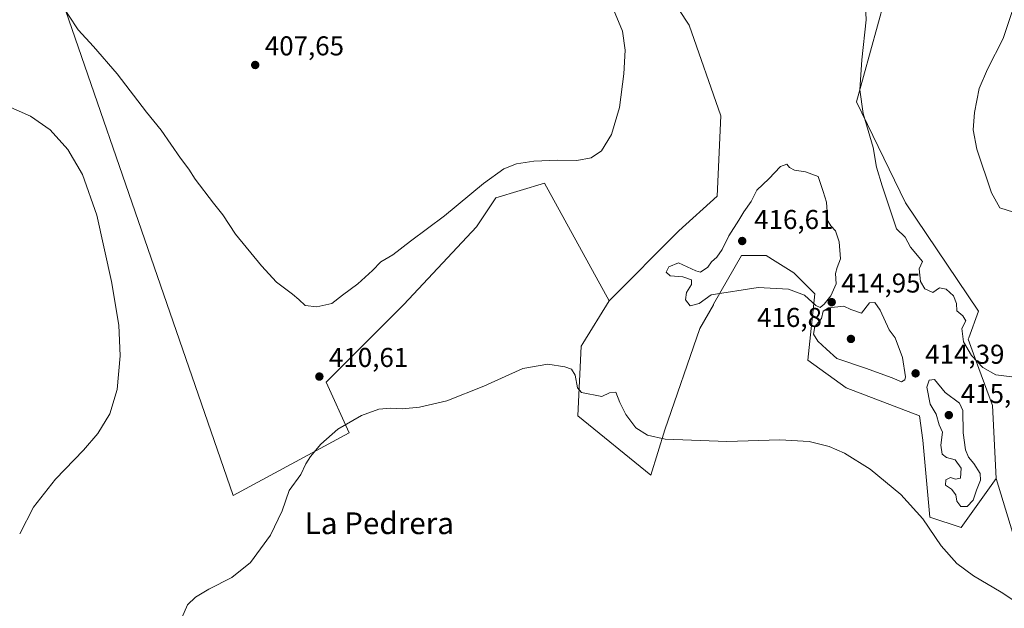
# Model space of a CAD drawing. Units: metres. Extents: x 590574 to 594029, y 4715143 to 4717502.
# Drawn here: x 590823 to 591185, y 4716928 to 4717144 of the extents above; entities that cross this region are included whole.
import ezdxf
from ezdxf.enums import TextEntityAlignment as Align

# ---------------------------------------------------------------- set-up
doc = ezdxf.new("R2010")
doc.units = ezdxf.units.M
doc.header["$MEASUREMENT"] = 0
for name, color, linetype, lineweight in [('Cultivos herbáceos CxS', 92, 'Continuous', 0), ('Cultivos leñosos CxS', 92, 'Continuous', 0), ('Curva de nivel normal', 30, 'Continuous', 0), ('Huerta CxS', 92, 'Continuous', 0), ('Matorral CxS', 135, 'Continuous', 0), ('Punto de cota en terreno', 7, 'Continuous', 0), ('Rótulo de punto de cota en terreno', 7, 'Continuous', 0), ('Texto cartográfico', 7, 'Continuous', 0)]:
    doc.layers.add(name, color=color, linetype=linetype, lineweight=lineweight)
doc.styles.add('Style-Arial', font='txt')

# ---------------------------------------------------------------- blocks, each defined once
blk = doc.blocks.new('*U10')
at = {"layer": 'Cultivos herbáceos CxS', "color": 92, "linetype": 'Continuous', "lineweight": 0}
blk.add_polyline3d([(590809.8331000004, 4717235.2731, 412.6153000000049), (590901.7134999996, 4716969.462900001, 411.7880000000005), (590944.3750999998, 4716992.4319, 409.7995999999985), (590935.9889000002, 4717011.121900001, 410.4331999999995), (590964.5174000004, 4717039.6669, 411.147299999997), (590991.2616999998, 4717068.2093, 410.3815999999933), (590998.3941000003, 4717078.9155, 410.1971000000049), (591016.2242999999, 4717084.268100001, 410.4054000000033), (591040.0603, 4717041.060900001, 411.5691999999981), (591030.3974000001, 4717025.351700001, 410.9412000000011), (591029.8028999995, 4717024.3851, 410.8402999999962), (591028.5210999995, 4716998.728900001, 408.9143999999943), (591055.4451000001, 4716976.922900001, 408.4701999999961), (591060.5733000003, 4716993.597300001, 410.5339999999997), (591073.3960999995, 4717030.797499999, 414.1257000000041), (591078.4105000002, 4717039.5767, 414.7868000000017), (591078.5028999997, 4717039.738500001, 414.7943999999989), (591088.7823000001, 4717057.735099999, 416.0184000000008), (591096.8711000001, 4717057.735500001, 415.8018000000012), (591097.7573999995, 4717057.735500001, 415.7891999999993), (591101.1282000003, 4717055.627900001, 415.659799999994), (591108.0141000003, 4717051.322100001, 415.4263999999966), (591115.7068999996, 4717043.6249, 415.0065000000032), (591113.1416999997, 4717019.2531, 412.9587000000029), (591127.2451, 4717008.990900001, 412.7492999999959), (591154.1709000003, 4716998.727700001, 413.0672999999952), (591155.4521000005, 4716989.7487, 412.343200000003), (591158.0154999997, 4716961.5277, 410.2289000000019), (591169.5562000005, 4716957.680299999, 411.979800000001), (591182.3765000004, 4716975.6393, 413.597299999994), (591194.8443999998, 4716935.044, 410.5331000000006)], dxfattribs=at)
blk = doc.blocks.new('5PATER')
at = {"layer": 'Huerta CxS', "linetype": 'Continuous', "lineweight": 0}
h = blk.add_hatch(color=51, dxfattribs=at)
edge = h.paths.add_edge_path()
edge.add_ellipse((0, 0), major_axis=(-0.1095731443231308, -0.1110710700762829), ratio=0.9994222409660322, start_angle=0, end_angle=360)

msp = doc.modelspace()

# ---------------------------------------------------------------- linework, layer by layer
at = {"layer": 'Cultivos herbáceos CxS', "color": 92, "linetype": 'Continuous', "lineweight": 0}
for points in [[(590779.4488000004, 4717459.074100001, 407.0589000000036), (590794.6497, 4717419.8663, 406.0547999999981), (590852.9484000001, 4717249.644900001, 408.5522999999957), (590809.8331000004, 4717235.2731, 412.6153000000049), (590901.7134999996, 4716969.462900001, 411.7880000000005), (590944.3750999998, 4716992.4319, 409.7995999999985), (590935.9889000002, 4717011.121900001, 410.4331999999995), (590964.5174000004, 4717039.6669, 411.147299999997), (590991.2616999998, 4717068.2093, 410.3815999999933), (590998.3941000003, 4717078.9155, 410.1971000000049), (591016.2242999999, 4717084.268100001, 410.4054000000033), (591040.0603, 4717041.060900001, 411.5691999999981)], [(591132.3762999997, 4717178.314300001, 406.8377999999939), (591141.3517000005, 4717151.376700001, 408.6918000000005), (591131.0935000004, 4717114.176100001, 410.9334999999992), (591149.0426000003, 4717076.976299999, 407.9799999999959), (591175.9656999996, 4717037.2119, 407.8990000000049), (591172.3139000004, 4717027.4641, 409.2692999999999), (591172.1209000006, 4717026.9487, 409.4036999999953), (591176.1035000002, 4717016.132300001, 410.3564000000042), (591181.0950999996, 4717002.5755, 411.5399999999936), (591182.3765000004, 4716975.6393, 413.597299999994)], [(591194.8443999998, 4716935.044, 410.5331000000006), (591182.3765000004, 4716975.6393, 413.597299999994), (591181.0950999996, 4717002.5755, 411.5399999999936), (591176.1035000002, 4717016.132300001, 410.3564000000042), (591172.1209000006, 4717026.9487, 409.4036999999953), (591172.3139000004, 4717027.4641, 409.2692999999999), (591175.9656999996, 4717037.2119, 407.8990000000049), (591149.0426000003, 4717076.976299999, 407.9799999999959), (591131.0935000004, 4717114.176100001, 410.9334999999992), (591141.3517000005, 4717151.376700001, 408.6918000000005)], [(591040.0603, 4717041.060900001, 411.5691999999981), (591030.3974000001, 4717025.351700001, 410.9412000000011), (591029.8028999995, 4717024.3851, 410.8402999999962), (591028.5210999995, 4716998.728900001, 408.9143999999943), (591055.4451000001, 4716976.922900001, 408.4701999999961), (591060.5733000003, 4716993.597300001, 410.5339999999997), (591073.3960999995, 4717030.797499999, 414.1257000000041), (591078.4105000002, 4717039.5767, 414.7868000000017), (591078.5028999997, 4717039.738500001, 414.7943999999989), (591088.7823000001, 4717057.735099999, 416.0184000000008), (591096.8711000001, 4717057.735500001, 415.8018000000012), (591097.7573999995, 4717057.735500001, 415.7891999999993), (591101.1282000003, 4717055.627900001, 415.659799999994), (591108.0141000003, 4717051.322100001, 415.4263999999966), (591115.7068999996, 4717043.6249, 415.0065000000032), (591113.1416999997, 4717019.2531, 412.9587000000029), (591127.2451, 4717008.990900001, 412.7492999999959), (591154.1709000003, 4716998.727700001, 413.0672999999952), (591155.4521000005, 4716989.7487, 412.343200000003), (591158.0154999997, 4716961.5277, 410.2289000000019), (591169.5562000005, 4716957.680299999, 411.979800000001), (591182.3765000004, 4716975.6393, 413.597299999994)], [(591182.3765000004, 4716975.6393, 413.597299999994), (591194.8443999998, 4716935.044, 410.5331000000006), (591199.0777000003, 4716903.2939, 408.8031999999948), (591199.0777000003, 4716860.9605, 407.0157000000036), (591213.8943999996, 4716803.8104, 402.5228999999963), (591222.3611000003, 4716761.477, 399.1150999999954), (591260.4611999998, 4716748.777000001, 396.448000000004), (591275.2779000001, 4716746.660300001, 395.9138999999996), (591301.2679000003, 4716732.8399, 394.9689000000071)], [(591182.3765000004, 4716975.6393, 413.597299999994), (591194.8443999998, 4716935.044, 410.5331000000006), (591199.0777000003, 4716903.2939, 408.8031999999948), (591199.0777000003, 4716860.9605, 407.0157000000036), (591213.8943999996, 4716803.8104, 402.5228999999963), (591222.3611000003, 4716761.477, 399.1150999999954), (591260.4611999998, 4716748.777000001, 396.448000000004), (591275.2779000001, 4716746.660300001, 395.9138999999996), (591301.2679000003, 4716732.8399, 394.9689000000071)]]:
    msp.add_polyline3d(points, dxfattribs=at)
at = {"layer": 'Cultivos leñosos CxS', "color": 92, "linetype": 'Continuous', "lineweight": 0}
for points in [[(590898.1398999998, 4717460.6535, 403.6686999999947), (590903.9294999996, 4717431.6997, 404.4793999999966), (590918.1913000002, 4717417.4375, 404.2468999999983), (590928.8869000003, 4717392.4803, 404.0148000000045), (590936.0164999999, 4717363.9575, 403.0690999999933), (590946.4681000002, 4717337.3783, 401.7975000000006), (590949.0327000003, 4717315.5713, 403.4370000000054), (590958.0072999997, 4717286.068299999, 403.6143000000012), (590959.2889, 4717270.675100001, 403.8478000000032), (590973.3925000001, 4717247.585100001, 405.3254000000015), (590986.2133, 4717232.192100001, 406.6839999999939), (590996.4698999999, 4717212.949899999, 407.2168999999994), (591008.0085000005, 4717178.3159, 407.3929999999964), (591025.9581000004, 4717157.7915, 408.3852000000043), (591038.7799000005, 4717148.811699999, 409.8178999999946), (591051.6009000001, 4717155.225500001, 410.7508999999991), (591061.8586999997, 4717153.942299999, 410.598800000007), (591069.5504999999, 4717142.3981, 411.0332000000053), (591081.0900999998, 4717109.0461, 412.4848000000056), (591079.8075000001, 4717079.542300001, 412.7442000000011), (591065.7037000004, 4717066.715299999, 411.8641000000061), (591040.0603, 4717041.060900001, 411.5691999999981)], [(590779.4488000004, 4717459.074100001, 407.0589000000036), (590794.6497, 4717419.8663, 406.0547999999981), (590852.9484000001, 4717249.644900001, 408.5522999999957), (590809.8331000004, 4717235.2731, 412.6153000000049), (590901.7134999996, 4716969.462900001, 411.7880000000005), (590944.3750999998, 4716992.4319, 409.7995999999985), (590935.9889000002, 4717011.121900001, 410.4331999999995), (590964.5174000004, 4717039.6669, 411.147299999997), (590991.2616999998, 4717068.2093, 410.3815999999933), (590998.3941000003, 4717078.9155, 410.1971000000049), (591016.2242999999, 4717084.268100001, 410.4054000000033), (591040.0603, 4717041.060900001, 411.5691999999981)], [(591061.8586999997, 4717153.942299999, 410.598800000007), (591069.5504999999, 4717142.3981, 411.0332000000053), (591081.0900999998, 4717109.0461, 412.4848000000056), (591079.8075000001, 4717079.542300001, 412.7442000000011), (591065.7037000004, 4717066.715299999, 411.8641000000061), (591040.0603, 4717041.060900001, 411.5691999999981), (591016.2242999999, 4717084.268100001, 410.4054000000033), (590998.3941000003, 4717078.9155, 410.1971000000049), (590991.2616999998, 4717068.2093, 410.3815999999933), (590964.5174000004, 4717039.6669, 411.147299999997), (590935.9889000002, 4717011.121900001, 410.4331999999995), (590944.3750999998, 4716992.4319, 409.7995999999985), (590901.7134999996, 4716969.462900001, 411.7880000000005), (590809.8331000004, 4717235.2731, 412.6153000000049)]]:
    msp.add_polyline3d(points, dxfattribs=at)
at = {"layer": 'Curva de nivel normal', "color": 30, "linetype": 'Continuous', "lineweight": 0, "flags": 128}
for points, elevation in [([(591189.2100000001, 4717012.9801), (591182.29, 4717013.7601), (591177.5599999996, 4717016.5101), (591173.3600000005, 4717020.960100001), (591170.4000000004, 4717025.9301), (591169.8399999999, 4717030.880100001), (591171.2199999997, 4717033.620100001), (591170.1500000004, 4717035.440099999), (591167.9900000002, 4717037.3301), (591167.8700000001, 4717040.0101), (591166.7000000002, 4717042.8301), (591164.0099999999, 4717045.3201), (591161.6299999999, 4717045.770099999), (591159.1399999997, 4717044.100099999), (591156.1500000004, 4717045.470100001), (591154.5800000001, 4717048.130100001), (591154.1500000004, 4717052.8201), (591155.2999999998, 4717055.4301), (591150.9299999997, 4717060.720100001), (591148.9199999999, 4717064.470100001), (591145.7300000004, 4717067.440099999), (591140.5199999996, 4717083.3101), (591138.3799999999, 4717090.1601), (591137.1299999999, 4717097.390100001), (591133.5199999996, 4717109.9001), (591132.3300000001, 4717118.590100001), (591133.04, 4717129.5701), (591134.5999999996, 4717144.280099999), (591134.1500000004, 4717154.4301)], 410), ([(591188.8200000003, 4717073.550100001), (591183.8200000003, 4717075.2501), (591180.7000000002, 4717080.700099999), (591175.3399999999, 4717096.770099999), (591173.9000000004, 4717103.9301), (591174.4299999997, 4717110.200099999), (591176.2100000001, 4717119.0701), (591179.2699999996, 4717126.1801), (591184.9699999997, 4717137.4801), (591190.9600000001, 4717155.550100001)], 405), ([(591041.5999999996, 4717148.110099999), (591044.9400000004, 4717140.110099999), (591045.8899999997, 4717133.110099999), (591045.4600000001, 4717124.440099999), (591043.8300000001, 4717112.110099999), (591040.9100000003, 4717102.110099999), (591037.25, 4717096.110099999), (591033.3899999997, 4717093.5701), (591028.1900000004, 4717092.550100001), (591021.1299999999, 4717092.770099999), (591012.3399999999, 4717092.380100001), (591006, 4717091.360099999), (591001.3399999999, 4717089.5001), (590993.8899999997, 4717084.140100001), (590979.54, 4717072.300100001), (590967, 4717062.950099999), (590960.4600000001, 4717057.9001), (590956.1200000001, 4717055.3101), (590953, 4717052.1801), (590947.6699999999, 4717047.270099999), (590942, 4717043.1501), (590938.0800000001, 4717040.020099999), (590932.4800000004, 4717038.8201), (590928.2400000002, 4717039.2601), (590925.8700000001, 4717041.5601), (590923.5599999996, 4717043.4301), (590917.6799999997, 4717047.8201), (590912.2199999997, 4717053.840100001), (590902.6500000004, 4717065.470100001), (590897.9199999999, 4717072.620100001), (590894.4600000001, 4717076.870100001), (590887.79, 4717085.710100001), (590885.4400000004, 4717089.4301), (590882.3600000005, 4717093.460100001), (590875.2800000003, 4717103.710100001), (590869.9299999997, 4717110.360099999), (590859.0700000003, 4717124.5001), (590850.4000000004, 4717134.4901), (590844.7800000003, 4717140.620100001), (590837.5999999996, 4717151.360099999)], 410), ([(590823.2199999997, 4716955.370100001), (590828.2599999999, 4716965.1801), (590836.4400000004, 4716975.460100001), (590846.6399999997, 4716986.0801), (590851.9400000004, 4716992.270099999), (590856.3899999997, 4716999.4901), (590859.1399999997, 4717008.450099999), (590860.2000000002, 4717020.780099999), (590859.7000000002, 4717032.120100001), (590857.0199999996, 4717048.120100001), (590851.5899999999, 4717072.5601), (590846.3600000005, 4717087.5101), (590840.9199999999, 4717096.6801), (590834.3799999999, 4717103.8101), (590827.25, 4717108.890100001), (590816.6299999999, 4717113.5001)], 415), ([(591105.3899999997, 4717091.200099999), (591103.0599999996, 4717090.440099999), (591098.7599999999, 4717085.850099999), (591094.3799999999, 4717081.7401), (591092.3099999996, 4717077.520099999), (591089.5599999996, 4717073.770099999), (591087.7699999996, 4717070.640100001), (591084.1200000001, 4717064.890100001), (591081.6299999999, 4717059.870100001), (591079.6200000001, 4717057.030099999), (591077.75, 4717055.340100001), (591076.3600000005, 4717053.360099999), (591073.6699999999, 4717051.5801), (591071.9500000002, 4717052.0601), (591065.5599999996, 4717055.020099999), (591062.04, 4717053.520099999), (591061.0099999999, 4717051.5101), (591062.5099999999, 4717050.1801), (591067.2000000002, 4717049.890100001), (591070.3399999999, 4717048.7301), (591070.3600000005, 4717047.0601), (591068.4600000001, 4717044.0601), (591068.0999999996, 4717041.390100001), (591069.8799999999, 4717039.1501), (591073.1500000004, 4717040.040100001), (591077.5899999999, 4717043.1801), (591094.8300000001, 4717045.960100001), (591106.0199999996, 4717045.3101), (591111.9400000004, 4717043.0601), (591116.0300000003, 4717039.3201), (591117.7000000002, 4717038.590100001), (591119.1600000003, 4717039.800100001), (591121.6200000001, 4717042.860099999), (591123.5599999996, 4717047.300100001), (591123.3200000003, 4717051.0801), (591123.8899999997, 4717053.3101), (591125.1799999997, 4717056.4101), (591124.6900000004, 4717062.7401), (591123.3700000001, 4717066.7601), (591121.6100000005, 4717068.5601), (591120.0599999996, 4717071.1801), (591120.2199999997, 4717073.7601), (591119.9600000001, 4717077.2601), (591118.8099999996, 4717081.1601), (591116.9600000001, 4717086.7401), (591112.2300000004, 4717088.420100001), (591108.29, 4717089.040100001), (591106.3700000001, 4717090.0601), (591105.3899999997, 4717091.200099999)], 415), ([(591137.7400000002, 4717040.4001), (591135.8499999996, 4717040.2601), (591132.8399999999, 4717036.440099999), (591128.9800000004, 4717037.770099999), (591126.4100000003, 4717039.040100001), (591120.7999999998, 4717038.460100001), (591118.7599999999, 4717037.1501), (591118.1699999999, 4717034.5701), (591115.7199999997, 4717031.520099999), (591115.2000000002, 4717028.7401), (591116.8200000003, 4717026.140100001), (591120.0099999999, 4717023.280099999), (591123.7699999996, 4717019.7601), (591134.3300000001, 4717016.2601), (591144.1399999997, 4717012.710100001), (591147.6500000004, 4717011.2601), (591148.8200000003, 4717011.940099999), (591149.0999999996, 4717013.120100001), (591147.9900000002, 4717020.200099999), (591145.3099999996, 4717027.440099999), (591143.0700000003, 4717030.290100001), (591139.7800000003, 4717037.5701), (591137.7400000002, 4717040.4001)], 415), ([(590882.8799999999, 4716924.460100001), (590885, 4716929.2401), (590887.8799999999, 4716932.100099999), (590892.75, 4716935.0601), (590901.29, 4716939.3301), (590908.1799999997, 4716944.790100001), (590915.4800000004, 4716954.870100001), (590919.79, 4716963.8301), (590922.3799999999, 4716971.3201), (590926.5899999999, 4716977.1501), (590928.4900000002, 4716981.100099999), (590930.1500000004, 4716983.8101), (590934.0099999999, 4716988.2601), (590940.3099999996, 4716993.790100001), (590948.9000000004, 4716998.850099999), (590955.3099999996, 4717001.200099999), (590959.6699999999, 4717001.610099999), (590964, 4717001.300100001), (590970.3399999999, 4717001.860099999), (590980.3399999999, 4717004.290100001), (590994, 4717009.670100001), (591008.3399999999, 4717016.0801), (591017.5199999996, 4717017.700099999), (591023.8099999996, 4717016.700099999), (591026.2199999997, 4717015.8301), (591027.5599999996, 4717013.640100001), (591028.4699999997, 4717009.0801), (591029.9000000004, 4717007.340100001), (591037.3499999996, 4717005.8201), (591040.2400000002, 4717007.2401), (591042.5, 4717007.4801), (591044.04, 4717003.620100001), (591046.2199999997, 4716999.170100001), (591049.8899999997, 4716994.3201), (591054.1200000001, 4716991.5801), (591060.6500000004, 4716990.210100001), (591083.29, 4716989.3201), (591102.9000000004, 4716989.9301), (591113.6600000003, 4716989.2601), (591120.9900000002, 4716987.5001), (591126.6600000003, 4716985.0601), (591136.0800000001, 4716979.130100001), (591147.3399999999, 4716969.840100001), (591155.4400000004, 4716960.8201), (591162.1799999997, 4716950.9801), (591168, 4716944.470100001), (591174.1299999999, 4716939.9101), (591184.2599999999, 4716933.960100001), (591189.9800000004, 4716930.100099999)], 410), ([(591159.7199999997, 4717012.040100001), (591157.79, 4717011.840100001), (591156.9199999999, 4717009.2601), (591158.1799999997, 4717003.0801), (591160.2999999998, 4716999.360099999), (591161.4800000004, 4716995.4801), (591162.6900000004, 4716992.710100001), (591162.04, 4716987.9301), (591162.5499999998, 4716984.670100001), (591164.1299999999, 4716983.460100001), (591167.3600000005, 4716982.530099999), (591169.5099999999, 4716979.5001), (591169.3300000001, 4716975.850099999), (591167.5, 4716975.4001), (591165.5999999996, 4716976.090100001), (591163.8799999999, 4716975.210100001), (591163.7699999996, 4716973.2401), (591165.9400000004, 4716971.7401), (591167.5800000001, 4716969.710100001), (591167.9500000002, 4716967.420100001), (591169.3700000001, 4716965.4101), (591171.7100000001, 4716965.350099999), (591174.0199999996, 4716967.690099999), (591175.1500000004, 4716971.450099999), (591176.6799999997, 4716975.030099999), (591176.5899999999, 4716977.4901), (591174.1799999997, 4716981.2401), (591172.2300000004, 4716983.5001), (591171.1500000004, 4716986.190099999), (591170.3099999996, 4716992.520099999), (591170.1799999997, 4717000.640100001), (591168.9800000004, 4717003.440099999), (591163.6500000004, 4717007.350099999), (591159.7199999997, 4717012.040100001)], 415)]:
    msp.add_lwpolyline(points, dxfattribs=dict(at, elevation=elevation))
at = {"layer": 'Matorral CxS', "color": 135, "linetype": 'Continuous', "lineweight": 0}
for points in [[(590898.1398999998, 4717460.6535, 403.6686999999947), (590903.9294999996, 4717431.6997, 404.4793999999966), (590918.1913000002, 4717417.4375, 404.2468999999983), (590928.8869000003, 4717392.4803, 404.0148000000045), (590936.0164999999, 4717363.9575, 403.0690999999933), (590946.4681000002, 4717337.3783, 401.7975000000006), (590949.0327000003, 4717315.5713, 403.4370000000054), (590958.0072999997, 4717286.068299999, 403.6143000000012), (590959.2889, 4717270.675100001, 403.8478000000032), (590973.3925000001, 4717247.585100001, 405.3254000000015), (590986.2133, 4717232.192100001, 406.6839999999939), (590996.4698999999, 4717212.949899999, 407.2168999999994), (591008.0085000005, 4717178.3159, 407.3929999999964), (591025.9581000004, 4717157.7915, 408.3852000000043), (591038.7799000005, 4717148.811699999, 409.8178999999946), (591051.6009000001, 4717155.225500001, 410.7508999999991), (591061.8586999997, 4717153.942299999, 410.598800000007), (591069.5504999999, 4717142.3981, 411.0332000000053), (591081.0900999998, 4717109.0461, 412.4848000000056), (591079.8075000001, 4717079.542300001, 412.7442000000011), (591065.7037000004, 4717066.715299999, 411.8641000000061), (591040.0603, 4717041.060900001, 411.5691999999981)], [(591132.3762999997, 4717178.314300001, 406.8377999999939), (591141.3517000005, 4717151.376700001, 408.6918000000005), (591131.0935000004, 4717114.176100001, 410.9334999999992), (591149.0426000003, 4717076.976299999, 407.9799999999959), (591175.9656999996, 4717037.2119, 407.8990000000049), (591172.3139000004, 4717027.4641, 409.2692999999999), (591172.1209000006, 4717026.9487, 409.4036999999953), (591176.1035000002, 4717016.132300001, 410.3564000000042), (591181.0950999996, 4717002.5755, 411.5399999999936), (591182.3765000004, 4716975.6393, 413.597299999994)], [(591141.3517000005, 4717151.376700001, 408.6918000000005), (591131.0935000004, 4717114.176100001, 410.9334999999992), (591149.0426000003, 4717076.976299999, 407.9799999999959), (591175.9656999996, 4717037.2119, 407.8990000000049), (591172.3139000004, 4717027.4641, 409.2692999999999), (591172.1209000006, 4717026.9487, 409.4036999999953), (591176.1035000002, 4717016.132300001, 410.3564000000042), (591181.0950999996, 4717002.5755, 411.5399999999936), (591182.3765000004, 4716975.6393, 413.597299999994), (591169.5562000005, 4716957.680299999, 411.979800000001), (591158.0154999997, 4716961.5277, 410.2289000000019), (591155.4521000005, 4716989.7487, 412.343200000003), (591154.1709000003, 4716998.727700001, 413.0672999999952), (591127.2451, 4717008.990900001, 412.7492999999959), (591113.1416999997, 4717019.2531, 412.9587000000029), (591115.7068999996, 4717043.6249, 415.0065000000032), (591108.0141000003, 4717051.322100001, 415.4263999999966), (591101.1282000003, 4717055.627900001, 415.659799999994), (591097.7573999995, 4717057.735500001, 415.7891999999993), (591096.8711000001, 4717057.735500001, 415.8018000000012), (591088.7823000001, 4717057.735099999, 416.0184000000008), (591078.5028999997, 4717039.738500001, 414.7943999999989), (591078.4105000002, 4717039.5767, 414.7868000000017), (591073.3960999995, 4717030.797499999, 414.1257000000041), (591060.5733000003, 4716993.597300001, 410.5339999999997), (591055.4451000001, 4716976.922900001, 408.4701999999961), (591028.5210999995, 4716998.728900001, 408.9143999999943), (591029.8028999995, 4717024.3851, 410.8402999999962), (591030.3974000001, 4717025.351700001, 410.9412000000011), (591040.0603, 4717041.060900001, 411.5691999999981), (591065.7037000004, 4717066.715299999, 411.8641000000061), (591079.8075000001, 4717079.542300001, 412.7442000000011), (591081.0900999998, 4717109.0461, 412.4848000000056), (591069.5504999999, 4717142.3981, 411.0332000000053), (591061.8586999997, 4717153.942299999, 410.598800000007)], [(591040.0603, 4717041.060900001, 411.5691999999981), (591030.3974000001, 4717025.351700001, 410.9412000000011), (591029.8028999995, 4717024.3851, 410.8402999999962), (591028.5210999995, 4716998.728900001, 408.9143999999943), (591055.4451000001, 4716976.922900001, 408.4701999999961), (591060.5733000003, 4716993.597300001, 410.5339999999997), (591073.3960999995, 4717030.797499999, 414.1257000000041), (591078.4105000002, 4717039.5767, 414.7868000000017), (591078.5028999997, 4717039.738500001, 414.7943999999989), (591088.7823000001, 4717057.735099999, 416.0184000000008), (591096.8711000001, 4717057.735500001, 415.8018000000012), (591097.7573999995, 4717057.735500001, 415.7891999999993), (591101.1282000003, 4717055.627900001, 415.659799999994), (591108.0141000003, 4717051.322100001, 415.4263999999966), (591115.7068999996, 4717043.6249, 415.0065000000032), (591113.1416999997, 4717019.2531, 412.9587000000029), (591127.2451, 4717008.990900001, 412.7492999999959), (591154.1709000003, 4716998.727700001, 413.0672999999952), (591155.4521000005, 4716989.7487, 412.343200000003), (591158.0154999997, 4716961.5277, 410.2289000000019), (591169.5562000005, 4716957.680299999, 411.979800000001), (591182.3765000004, 4716975.6393, 413.597299999994)]]:
    msp.add_polyline3d(points, dxfattribs=at)

# ---------------------------------------------------------------- block references
at = {"layer": 'Cultivos herbáceos CxS', "color": 92, "linetype": 'Continuous', "lineweight": 0}
msp.add_blockref('*U10', (0, 0), dxfattribs=at)
at = {"layer": 'Punto de cota en terreno', "color": 7, "linetype": 'Continuous', "lineweight": 0, "xscale": 10, "yscale": 10, "zscale": 10}
for p in [(590909.8600000005, 4717127.710000001, 407.6499999999942), (591089, 4717063, 416.6100000000006), (591121.9199999999, 4717040.52, 414.9499999999971), (591129, 4717027, 416.8099999999977), (591152.79, 4717014.350000001, 414.3899999999995), (590933.4600000001, 4717013.17, 410.6100000000006), (591165, 4716999, 415.75)]:
    msp.add_blockref('5PATER', p, dxfattribs=at)

# ---------------------------------------------------------------- texts
at = {"layer": 'Rótulo de punto de cota en terreno', "color": 7, "linetype": 'Continuous', "lineweight": 0, "style": 'Style-Arial'}
for s, p in [('407,65', (590913.3877999998, 4717131.2378)), ('416,61', (591093.4096999997, 4717067.409700001)), ('414,95', (591125.4478000002, 4717044.047800001)), ('416,81', (591094.4771999996, 4717031.409700001)), ('410,61', (590936.9878000002, 4717016.697799999)), ('414,39', (591156.3178000003, 4717017.877800001)), ('415,75', (591169.4096999997, 4717003.409700001))]:
    msp.add_text(s, height=7.000000000000002, dxfattribs=at).set_placement(p)
at = {"layer": 'Texto cartográfico', "color": 7, "linetype": 'Continuous', "lineweight": 0, "style": 'Style-Arial'}
msp.add_text('La Pedrera', height=8, dxfattribs=at).set_placement((590955.5261439021, 4716959.26015), align=Align.MIDDLE_CENTER)

doc.saveas('drawing.dxf')
